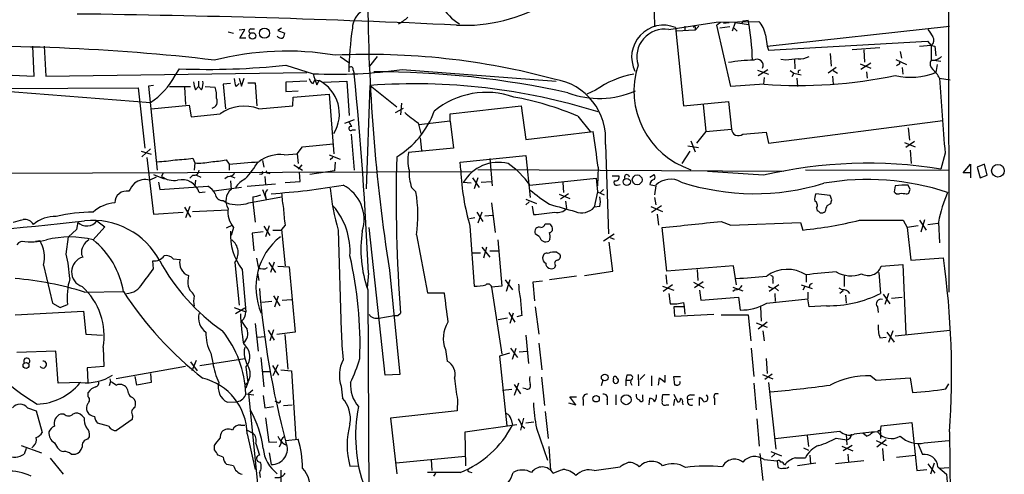
# Model space of a CAD drawing. Extents: x 7 to 1069, y 3 to 882.
# Drawn here: x 732 to 867, y 337 to 400 of the extents above; entities that cross this region are included whole.
import ezdxf

# ---------------------------------------------------------------- set-up
doc = ezdxf.new("R2010")
doc.units = 0
doc.header["$MEASUREMENT"] = 0
doc.layers.add('MAIN', color=5, linetype='CONTINUOUS')

msp = doc.modelspace()

# ---------------------------------------------------------------- linework, layer by layer
at = {"layer": 'MAIN'}
for p, q in [((859.4513, 424.3493), (859.536, 362.2886)), ((818.896, 404.7913), (819.0653, 398.7799)), ((827.532, 399.4573), (833.374, 399.5419)), ((831.2573, 399.6266), (831.0033, 399.2033)), ((831.2573, 399.6266), (831.9347, 399.7113)), ((762.6773, 398.4413), (761.9153, 398.3566)), ((762, 397.2559), (762.6773, 398.4413)), ((763.524, 398.5259), (764.032, 398.5259)), ((767.7573, 398.6106), (767.2493, 398.2719)), ((767.2493, 398.2719), (768.1807, 397.9333)), ((821.0127, 398.4413), (827.532, 399.4573)), ((821.944, 398.6953), (823.0447, 387.9426)), ((824.5687, 398.3566), (822.1133, 398.1873)), ((823.214, 398.8646), (823.214, 398.2719)), ((824.6533, 398.3566), (824.5687, 398.3566)), ((825.1613, 398.8646), (824.6533, 398.3566)), ((824.6533, 398.7799), (824.6533, 398.3566)), ((828.1247, 399.3726), (827.6167, 399.0339)), ((829.564, 390.5673), (827.6167, 399.0339)), ((829.3947, 398.7799), (828.04, 398.6106)), ((828.548, 399.2879), (829.31, 399.3726)), ((830.1567, 399.3726), (829.7333, 398.1873)), ((829.9873, 398.6106), (830.4107, 398.1873)), ((830.1567, 399.3726), (832.0193, 399.1186)), ((834.5593, 396.1553), (859.6207, 398.8646)), ((760.3913, 398.1026), (761.1533, 397.9333)), ((762.8467, 397.2559), (762, 397.2559)), ((834.3053, 397.6793), (834.5593, 396.1553)), ((834.7287, 395.5626), (856.5727, 396.8326)), ((856.5727, 396.8326), (857.0807, 396.2399)), ((733.7213, 392.0066), (733.552, 396.1553)), ((735.076, 396.1553), (735.33, 392.0066)), ((834.5593, 396.1553), (834.7287, 395.5626)), ((850.0533, 395.9013), (846.2433, 395.6473)), ((847.852, 395.6473), (847.9367, 393.9539)), ((857.0807, 396.2399), (855.472, 396.0706)), ((857.0807, 396.2399), (857.0807, 394.2079)), ((857.1653, 396.2399), (857.5887, 396.1553)), ((857.5887, 396.1553), (857.758, 394.8006)), ((775.8007, 394.7159), (776.986, 393.8693)), ((780.8807, 394.7159), (779.8647, 393.3613)), ((837.0993, 394.2079), (836.422, 394.2926)), ((838.2847, 394.3773), (838.3693, 393.0226)), ((843.1953, 395.1393), (843.3647, 393.3613)), ((852.2547, 394.2926), (853.694, 393.6153)), ((852.8473, 395.3933), (853.0167, 394.4619)), ((858.4353, 394.0386), (857.0807, 394.2079)), ((711.3693, 393.1073), (733.7213, 392.0066)), ((753.11, 392.0913), (753.7027, 393.0226)), ((768.35, 393.5306), (772.0753, 392.3453)), ((777.5787, 392.8533), (777.748, 392.3453)), ((784.352, 392.9379), (805.5187, 391.3293)), ((833.2047, 392.8533), (834.7287, 392.2606)), ((833.2893, 392.0913), (834.644, 392.9379)), ((837.692, 392.7686), (838.2, 392.4299)), ((844.042, 393.1919), (842.9413, 392.4299)), ((843.6187, 392.7686), (844.2113, 392.4299)), ((847.344, 393.6999), (848.7833, 393.1073)), ((848.7833, 393.7846), (847.4287, 392.9379)), ((852.5933, 393.6153), (852.3393, 393.4459)), ((853.1013, 393.1919), (853.186, 392.2606)), ((857.9273, 393.6153), (857.758, 392.5146)), ((735.33, 392.0066), (771.2287, 392.5146)), ((761.9153, 391.7526), (762.254, 390.6519)), ((762.254, 390.6519), (762.5927, 391.7526)), ((772.0753, 390.9906), (772.3293, 391.4986)), ((772.3293, 391.4986), (772.922, 391.4139)), ((772.5833, 390.8213), (772.922, 391.4139)), ((834.136, 391.8373), (834.0513, 390.9059)), ((838.2, 392.4299), (837.946, 391.9219)), ((838.2, 392.4299), (839.216, 392.1759)), ((838.6233, 391.7526), (838.708, 390.5673)), ((838.7927, 392.6839), (838.7927, 392.4299)), ((843.534, 392.0066), (843.6187, 390.9059)), ((848.1907, 392.5993), (848.2753, 391.7526)), ((858.266, 391.7526), (859.7053, 391.4986)), ((718.058, 390.9059), (749.7233, 388.3659)), ((728.472, 390.3133), (748.03, 390.3979)), ((748.03, 390.3979), (748.9613, 382.1006)), ((750.1467, 390.7366), (749.4693, 390.6519)), ((749.4693, 390.6519), (750.6547, 379.0526)), ((752.348, 390.5673), (755.2267, 390.5673)), ((754.38, 390.4826), (754.5493, 388.1119)), ((755.904, 390.1439), (756.3273, 390.5673)), ((756.3273, 391.3293), (756.3273, 390.5673)), ((756.7507, 390.1439), (756.3273, 390.5673)), ((757.2587, 390.5673), (758.6133, 390.4826)), ((760.73, 390.9906), (759.714, 390.9059)), ((759.714, 390.9059), (760.0527, 387.5193)), ((761.492, 390.5673), (761.9153, 390.9906)), ((763.1007, 391.0753), (764.1167, 391.0753)), ((764.1167, 391.0753), (764.3707, 387.9426)), ((771.2287, 391.3293), (768.35, 391.1599)), ((768.35, 391.1599), (768.35, 389.8899)), ((773.5147, 391.1599), (776.732, 391.3293)), ((776.732, 391.3293), (777.0707, 386.5879)), ((779.4413, 376.5126), (779.9493, 390.7366)), ((779.9493, 390.7366), (783.59, 387.7733)), ((810.9373, 390.0593), (809.752, 389.5513)), ((834.136, 390.9059), (829.564, 390.5673)), ((768.35, 389.8899), (770.0433, 389.9746)), ((769.2813, 387.9426), (769.366, 389.1279)), ((769.366, 389.1279), (774.2767, 389.5513)), ((774.2767, 389.5513), (774.954, 381.3386)), ((749.808, 387.5193), (755.0573, 388.0273)), ((755.0573, 388.0273), (755.3113, 386.4186)), ((764.6247, 387.5193), (769.2813, 387.9426)), ((783.4207, 387.0113), (784.5213, 387.6039)), ((784.2673, 388.2813), (784.098, 386.6726)), ((790.956, 386.8419), (800.6927, 387.9426)), ((800.6927, 387.9426), (801.37, 383.2859)), ((823.0447, 387.9426), (829.2253, 388.5353)), ((825.754, 388.1119), (826.0927, 384.3866)), ((829.2253, 388.5353), (829.6487, 384.7253)), ((755.3113, 386.4186), (759.2907, 386.8419)), ((777.748, 385.9953), (776.3933, 385.4873)), ((790.956, 385.8259), (790.956, 386.8419)), ((808.482, 386.5033), (810.1753, 384.3866)), ((777.494, 384.6406), (777.9173, 384.6406)), ((786.5533, 385.5719), (786.892, 384.1326)), ((790.956, 385.8259), (786.638, 385.3179)), ((790.956, 385.8259), (791.3793, 382.1006)), ((826.0927, 384.3866), (829.6487, 384.7253)), ((834.7287, 382.7779), (858.6893, 385.9106)), ((853.948, 384.8946), (854.1173, 383.2013)), ((777.3247, 384.0479), (777.748, 379.0526)), ((786.8073, 383.5399), (786.9767, 381.7619)), ((801.37, 383.2859), (810.5987, 384.3866)), ((826.0927, 384.3866), (824.8227, 382.7779)), ((831.1727, 384.0479), (834.39, 384.3019)), ((834.39, 384.3019), (834.7287, 382.7779)), ((749.7233, 382.0159), (748.538, 380.9153)), ((769.874, 381.3386), (770.636, 382.2699)), ((770.636, 382.2699), (774.8693, 382.6933)), ((791.3793, 382.1006), (785.1987, 381.5079)), ((812.292, 382.6086), (812.7153, 370.3319)), ((823.6373, 382.4393), (825.0767, 382.1853)), ((824.0607, 383.1166), (824.6533, 381.5926)), ((853.44, 382.8626), (854.8793, 382.2699)), ((854.7947, 383.0319), (853.6093, 382.1853)), ((748.4533, 381.6773), (749.808, 381.2539)), ((749.2153, 380.8306), (750.1467, 373.0413)), ((755.5653, 380.7459), (755.8193, 380.0686)), ((768.096, 381.1693), (769.874, 381.3386)), ((769.874, 381.3386), (770.0433, 379.9839)), ((774.2767, 381.1693), (775.8007, 380.5766)), ((774.7847, 380.8306), (774.446, 380.4919)), ((792.3107, 380.1533), (801.37, 381.0846)), ((796.3747, 380.6613), (796.7133, 376.9359)), ((801.37, 381.0846), (801.9627, 375.3273)), ((823.8913, 381.6773), (822.7907, 379.9839)), ((854.202, 381.8466), (854.3713, 379.9839)), ((859.028, 381.4233), (858.4353, 379.2219)), ((755.8193, 380.0686), (755.7347, 379.0526)), ((760.1373, 380.4919), (760.5607, 379.8993)), ((760.5607, 379.8993), (760.5607, 379.0526)), ((765.1327, 380.4073), (765.302, 379.4759)), ((769.4507, 379.8146), (770.636, 379.0526)), ((770.5513, 379.8146), (770.0433, 379.2219)), ((775.1233, 380.1533), (775.0387, 378.9679)), ((792.3953, 379.0526), (792.3107, 380.1533)), ((811.276, 379.4759), (811.1913, 376.9359)), ((861.4833, 378.7139), (862.4993, 379.8993)), ((862.4993, 379.8993), (862.4993, 378.7139)), ((864.4467, 379.8993), (863.4307, 379.4759)), ((863.4307, 379.4759), (863.854, 378.0366)), ((864.7853, 378.3753), (864.4467, 379.8993)), ((698.9233, 378.5446), (794.004, 378.8833)), ((750.4853, 378.1213), (749.6387, 377.6979)), ((750.1467, 378.4599), (751.586, 377.8673)), ((751.4167, 378.6293), (751.2473, 378.2059)), ((755.5653, 378.3753), (755.142, 377.9519)), ((756.0733, 378.3753), (756.666, 378.1213)), ((760.3913, 378.2059), (759.968, 377.8673)), ((760.6453, 378.2906), (761.3227, 378.0366)), ((764.9633, 378.5446), (764.7093, 378.4599)), ((765.4713, 378.2059), (765.556, 377.1053)), ((765.81, 378.7139), (766.1487, 378.6293)), ((770.2973, 377.5286), (770.2127, 378.7986)), ((775.0387, 378.9679), (771.652, 378.4599)), ((794.004, 378.0366), (794.9353, 376.6819)), ((794.766, 378.0366), (794.258, 376.5126)), ((836.8453, 378.8833), (794.766, 379.1373)), ((801.878, 377.0206), (811.022, 377.9519)), ((811.022, 377.9519), (811.1913, 376.0893)), ((813.2233, 378.2906), (814.1547, 378.2906)), ((818.388, 378.1213), (818.9807, 378.4599)), ((834.0513, 378.3753), (826.3467, 378.8833)), ((839.8087, 379.1373), (859.6207, 379.0526)), ((862.4993, 378.7139), (861.4833, 378.7139)), ((862.4993, 378.7139), (862.4993, 378.0366)), ((863.854, 378.0366), (864.7853, 378.3753)), ((750.824, 377.4439), (750.9933, 376.4279)), ((750.9933, 376.4279), (757.5973, 376.8513)), ((755.904, 377.6979), (755.8193, 376.9359)), ((762.254, 376.6819), (758.444, 376.1739)), ((760.73, 377.6133), (760.8147, 376.4279)), ((763.016, 376.8513), (766.9107, 377.1899)), ((768.2653, 377.3593), (770.2973, 377.5286)), ((785.622, 376.6819), (786.2147, 376.0893)), ((793.8347, 377.2746), (792.734, 377.3593)), ((795.1893, 377.4439), (796.6287, 377.5286)), ((806.45, 377.3593), (806.5347, 376.0046)), ((813.9007, 377.0206), (814.324, 377.1053)), ((819.2347, 376.9359), (819.0653, 375.6659)), ((852.17, 376.9359), (852.0007, 376.0893)), ((854.202, 376.4279), (853.948, 377.0206)), ((756.412, 376.0046), (757.2587, 376.0893)), ((763.27, 374.5653), (767.7573, 375.4119)), ((763.778, 375.4119), (763.778, 374.7346)), ((765.1327, 376.4279), (765.6407, 375.0733)), ((805.942, 375.7506), (807.3813, 375.1579)), ((807.212, 375.8353), (806.1113, 375.0733)), ((811.1913, 376.0893), (810.768, 373.9726)), ((811.1913, 376.0893), (812.1227, 375.6659)), ((811.6147, 376.0046), (812.038, 376.4279)), ((819.0653, 375.3273), (819.2347, 374.3113)), ((843.1953, 375.5813), (841.248, 375.8353)), ((843.4493, 374.9886), (843.1953, 375.5813)), ((853.694, 375.7506), (854.0327, 375.9199)), ((754.38, 373.9726), (755.2267, 372.6179)), ((755.142, 374.0573), (754.5493, 372.5333)), ((759.714, 374.9039), (760.222, 374.5653)), ((763.778, 374.7346), (764.1167, 371.9406)), ((796.6287, 374.5653), (797.1367, 370.5013)), ((801.37, 375.0733), (802.8093, 374.4806)), ((801.7933, 374.7346), (801.37, 374.3113)), ((802.2167, 374.1419), (802.386, 372.9566)), ((806.7887, 374.8193), (806.958, 373.8033)), ((811.53, 374.0573), (810.768, 373.9726)), ((818.5573, 374.0573), (820.166, 373.3799)), ((818.642, 373.2953), (819.9967, 374.2266)), ((841.3327, 373.8879), (841.4173, 373.4646)), ((842.772, 374.2266), (843.28, 374.4806)), ((750.1467, 373.0413), (754.2107, 373.2953)), ((755.4807, 373.3799), (760.3913, 373.6339)), ((794.3427, 372.5333), (793.5807, 372.3639)), ((794.5967, 373.2953), (795.4433, 372.0253)), ((795.274, 373.2953), (794.766, 371.7713)), ((795.6973, 372.7873), (796.798, 372.8719)), ((819.404, 373.0413), (819.5733, 371.5173)), ((739.7327, 371.9406), (739.5633, 370.9246)), ((743.458, 371.2633), (741.8493, 369.4853)), ((742.3573, 372.1099), (743.458, 371.2633)), ((760.984, 371.5173), (760.1373, 371.0939)), ((761.1533, 371.1786), (760.8147, 370.0779)), ((765.302, 371.3479), (766.1487, 370.0779)), ((766.064, 371.4326), (765.556, 369.9086)), ((768.2653, 371.5173), (767.7573, 370.9246)), ((781.9813, 350.8586), (779.78, 371.1786)), ((793.6653, 371.3479), (794.258, 363.1353)), ((820.7587, 365.1673), (820.0813, 371.1786)), ((828.2093, 372.0253), (829.564, 371.5173)), ((829.564, 371.5173), (839.1313, 371.8559)), ((839.1313, 371.8559), (839.47, 370.8399)), ((853.2707, 372.1946), (853.7787, 371.1786)), ((855.3027, 371.4326), (853.7787, 371.1786)), ((853.7787, 371.1786), (854.2867, 366.6913)), ((855.472, 372.1946), (856.4033, 370.8399)), ((855.726, 370.5859), (856.234, 372.2793)), ((856.6573, 371.6019), (858.012, 371.7713)), ((858.0967, 371.9406), (858.266, 369.0619)), ((738.124, 367.5379), (738.4627, 369.9086)), ((739.5633, 370.9246), (738.4627, 369.9086)), ((765.2173, 370.5859), (763.6933, 370.4166)), ((763.6933, 370.4166), (763.9473, 367.9613)), ((766.572, 370.8399), (767.7573, 370.8399)), ((767.7573, 370.9246), (768.2653, 365.9293)), ((775.5467, 370.8399), (775.97, 356.9546)), ((786.2993, 370.1626), (787.8233, 362.2039)), ((803.2327, 369.9086), (802.64, 370.3319)), ((813.4773, 370.2473), (812.038, 369.3159)), ((812.9693, 369.8239), (813.4773, 369.5699)), ((733.8907, 369.3159), (734.4833, 369.4006)), ((795.274, 368.4693), (796.3747, 367.1146)), ((795.9513, 368.4693), (795.528, 366.9453)), ((797.4753, 369.4853), (798.068, 363.1353)), ((804.672, 369.5699), (804.5027, 369.3159)), ((813.308, 365.1673), (812.8, 369.1466)), ((740.2407, 367.4533), (740.41, 367.1146)), ((793.9193, 367.7073), (795.1047, 367.7073)), ((796.3747, 367.9613), (797.56, 367.9613)), ((805.6033, 367.7919), (806.0267, 367.5379)), ((854.2867, 366.6913), (858.774, 367.0299)), ((734.9913, 366.0139), (736.2613, 360.7646)), ((750.1467, 365.5059), (750.062, 366.6066)), ((752.856, 366.8606), (753.7873, 366.7759)), ((761.3227, 366.3526), (761.9153, 360.5106)), ((764.286, 366.9453), (764.54, 365.7599)), ((765.9793, 366.3526), (766.9107, 364.9979)), ((766.7413, 366.4373), (766.2333, 364.9979)), ((767.2493, 365.8446), (768.7733, 365.7599)), ((768.7733, 365.7599), (769.62, 356.7853)), ((805.434, 365.9293), (805.2647, 365.5906)), ((829.9027, 365.9293), (820.7587, 365.1673)), ((830.326, 363.3046), (829.9027, 365.9293)), ((850.2227, 365.8446), (853.186, 366.0986)), ((853.186, 366.0986), (853.6093, 356.5313)), ((762.3387, 365.4213), (762.8467, 359.5793)), ((764.4553, 364.9133), (764.6247, 363.8973)), ((779.6953, 364.9133), (779.526, 362.8813)), ((782.574, 365.3366), (784.0133, 350.9433)), ((808.3127, 364.4899), (804.5873, 363.9819)), ((809.4133, 364.5746), (813.308, 365.1673)), ((820.5893, 364.6593), (820.7587, 363.3893)), ((824.9073, 365.4213), (824.992, 363.8973)), ((839.8933, 364.6593), (839.8933, 363.6433)), ((845.1427, 364.5746), (845.1427, 363.0506)), ((849.884, 364.9979), (850.138, 362.1193)), ((754.888, 363.1353), (755.142, 362.5426)), ((798.068, 363.1353), (796.6287, 362.9659)), ((796.6287, 362.9659), (798.068, 353.7373)), ((798.4913, 363.9819), (799.5073, 362.6273)), ((799.1687, 363.9819), (798.6607, 362.3733)), ((803.656, 363.8126), (802.3013, 363.6433)), ((802.3013, 363.6433), (802.5553, 361.1033)), ((820.166, 363.1353), (821.69, 362.5426)), ((821.5207, 363.3046), (820.2507, 362.3733)), ((824.3993, 363.6433), (825.8387, 362.8813)), ((825.754, 363.7279), (824.5687, 362.8813)), ((829.818, 362.9659), (831.1727, 362.4579)), ((836.168, 363.3046), (834.8133, 362.3733)), ((835.3213, 363.9819), (835.3213, 363.4739)), ((839.216, 363.3046), (840.74, 362.7966)), ((839.724, 363.0506), (839.47, 362.5426)), ((840.4013, 363.3046), (840.3167, 362.9659)), ((740.664, 362.2886), (745.998, 362.3733)), ((766.6567, 361.7806), (767.5033, 360.4259)), ((766.826, 360.2566), (767.334, 361.7806)), ((779.6107, 362.6273), (779.9493, 289.0519)), ((787.8233, 362.2039), (790.1093, 362.2039)), ((821.0127, 362.1193), (821.182, 360.6799)), ((825.246, 362.5426), (825.4153, 361.1879)), ((825.4153, 361.1879), (830.58, 361.6113)), ((830.1567, 362.6273), (829.818, 362.3733)), ((830.58, 361.6113), (830.834, 359.8333)), ((835.5753, 362.1193), (835.66, 361.0186)), ((835.66, 362.8813), (836.0833, 362.4579)), ((840.1473, 362.2886), (840.1473, 361.3573)), ((844.3807, 362.8813), (844.8887, 362.6273)), ((844.9733, 362.4579), (844.55, 362.1193)), ((845.312, 361.8653), (845.3967, 360.7646)), ((850.4767, 362.0346), (851.408, 360.6799)), ((851.2387, 362.1193), (850.7307, 360.5953)), ((851.662, 361.4419), (853.1013, 361.6113)), ((736.2613, 360.7646), (737.2773, 360.1719)), ((737.2773, 360.1719), (738.2933, 360.5953)), ((766.4027, 361.0186), (765.048, 360.8493)), ((767.842, 361.1879), (769.112, 361.2726)), ((802.64, 360.2566), (803.148, 356.5313)), ((823.1293, 360.2566), (821.69, 360.2566)), ((821.69, 360.2566), (821.7747, 358.9866)), ((823.0447, 360.8493), (823.1293, 360.2566)), ((823.1293, 360.2566), (823.214, 359.2406)), ((833.628, 360.2566), (833.7127, 358.3093)), ((834.4747, 360.7646), (840.1473, 361.3573)), ((840.3167, 360.2566), (840.1473, 361.3573)), ((842.6873, 360.4259), (840.3167, 360.2566)), ((849.7147, 360.2566), (849.7993, 359.4946)), ((731.0967, 359.1559), (740.4947, 359.6639)), ((740.4947, 359.6639), (740.8333, 356.5313)), ((761.238, 360.1719), (762.8467, 359.5793)), ((762.6773, 360.0873), (761.4073, 359.3253)), ((781.1347, 358.7326), (783.2513, 359.0713)), ((783.7593, 359.0713), (784.098, 359.4099)), ((798.9993, 359.4946), (799.846, 358.1399)), ((799.592, 359.4099), (799.1687, 357.9706)), ((800.7773, 359.0713), (800.1, 358.9019)), ((821.7747, 358.9866), (827.1933, 359.2406)), ((828.2093, 359.1559), (831.9347, 359.1559)), ((831.9347, 359.1559), (832.2733, 355.5999)), ((764.1167, 357.9706), (764.54, 354.1606)), ((798.83, 358.7326), (797.56, 358.4786)), ((833.0353, 358.0553), (834.5593, 357.4626)), ((834.5593, 358.1399), (833.2893, 357.2086)), ((740.8333, 356.5313), (743.1193, 356.3619)), ((764.3707, 356.1079), (765.556, 356.1926)), ((765.8947, 357.0393), (766.7413, 355.6846)), ((766.6567, 357.1239), (766.1487, 355.5999)), ((769.62, 356.7853), (767.08, 356.4466)), ((768.1807, 356.4466), (768.604, 351.7053)), ((801.37, 356.3619), (801.7087, 352.4673)), ((833.9667, 356.9546), (834.136, 355.5999)), ((850.9847, 356.7853), (852.0007, 355.4306)), ((851.8313, 356.9546), (851.2387, 355.3459)), ((852.17, 356.2773), (859.7053, 357.0393)), ((803.148, 355.2613), (803.5713, 351.6206)), ((850.0533, 356.0233), (850.9, 356.1079)), ((736.6847, 354.1606), (731.3507, 353.9913)), ((737.0233, 349.7579), (736.6847, 354.1606)), ((743.204, 354.6686), (743.2887, 352.0439)), ((758.0207, 353.9066), (758.2747, 352.5519)), ((790.2787, 354.4146), (790.5327, 352.8059)), ((799.084, 353.9066), (797.7293, 353.4833)), ((797.7293, 353.4833), (798.7453, 343.9159)), ((799.2533, 354.5839), (800.1847, 353.3139)), ((799.5073, 353.0599), (800.0153, 354.5839)), ((800.4387, 354.0759), (801.5393, 354.1606)), ((832.358, 354.5839), (832.6967, 350.6893)), ((755.2267, 352.7213), (756.158, 351.4513)), ((755.9887, 352.8906), (755.396, 351.4513)), ((756.4967, 352.2133), (762.6773, 353.1446)), ((764.8787, 353.3139), (765.302, 349.2499)), ((766.4873, 352.2133), (767.334, 350.8586)), ((767.2493, 352.2979), (766.572, 350.7739)), ((834.39, 353.1446), (834.5593, 351.1126)), ((743.2887, 352.0439), (741.0027, 351.8746)), ((741.0027, 351.8746), (741.0873, 349.9273)), ((754.5493, 352.0439), (744.982, 350.3506)), ((749.7233, 351.1126), (749.808, 349.8426)), ((762.8467, 351.9593), (763.1007, 349.8426)), ((765.1327, 351.3666), (766.2333, 351.3666)), ((767.6727, 351.6206), (769.112, 351.4513)), ((769.112, 351.4513), (769.7047, 342.0533)), ((784.0133, 350.9433), (781.9813, 350.8586)), ((815.2553, 350.8586), (815.086, 350.1813)), ((815.594, 350.8586), (815.2553, 350.8586)), ((816.7793, 350.9433), (816.864, 349.4193)), ((817.7107, 350.9433), (817.0333, 350.2659)), ((818.642, 350.7739), (818.642, 349.4193)), ((820.5047, 349.9273), (820.5047, 350.8586)), ((833.882, 350.9433), (835.3213, 350.3506)), ((835.2367, 351.0279), (834.2207, 350.2659)), ((848.7833, 350.7739), (849.5453, 350.1813)), ((740.156, 349.8426), (737.0233, 349.7579)), ((744.22, 350.0119), (744.0507, 349.4193)), ((744.1353, 350.3506), (744.22, 350.0119)), ((747.8607, 349.5039), (747.6067, 350.6893)), ((749.808, 349.8426), (747.8607, 349.5039)), ((762.762, 349.5886), (763.1007, 349.8426)), ((763.1007, 349.8426), (762.8467, 349.0806)), ((800.354, 349.7579), (799.7613, 348.0646)), ((799.7613, 349.5886), (800.608, 348.3186)), ((803.4867, 350.6046), (803.91, 346.7099)), ((811.9533, 350.1813), (811.6993, 349.4193)), ((815.086, 350.1813), (815.086, 349.4193)), ((815.086, 350.1813), (815.6787, 350.1813)), ((819.5733, 349.5039), (819.7427, 350.5199)), ((819.7427, 350.5199), (820.5047, 349.9273)), ((821.8593, 349.5039), (821.69, 350.6893)), ((821.69, 350.6893), (822.6213, 350.6893)), ((822.0287, 349.5039), (821.8593, 349.5039)), ((832.6967, 349.7579), (833.0353, 346.1173)), ((834.7287, 349.8426), (835.7447, 340.6986)), ((849.5453, 350.1813), (854.202, 350.5199)), ((854.202, 350.5199), (854.5407, 348.4879)), ((859.1127, 348.9959), (859.536, 349.6733)), ((741.172, 347.8953), (741.172, 348.4879)), ((762.8467, 348.3186), (763.9473, 348.1493)), ((763.778, 348.8266), (763.1853, 348.3186)), ((763.1853, 348.3186), (765.302, 327.6599)), ((765.2173, 348.0646), (765.4713, 346.3713)), ((775.97, 349.3346), (776.1393, 347.7259)), ((799.4227, 348.9113), (798.1527, 348.7419)), ((801.37, 348.9959), (800.9467, 349.0806)), ((813.7313, 348.1493), (813.7313, 346.7946)), ((817.4567, 347.6413), (817.4567, 348.1493)), ((821.0973, 348.1493), (820.166, 348.1493)), ((821.69, 348.2339), (822.198, 347.2179)), ((823.976, 348.1493), (824.5687, 348.1493)), ((760.3067, 347.1333), (761.6613, 347.2179)), ((766.826, 347.3026), (767.2493, 347.1333)), ((768.0113, 346.7099), (769.1967, 346.7946)), ((791.972, 347.4719), (791.8873, 345.9479)), ((807.212, 347.0486), (808.228, 346.7946)), ((808.228, 346.7946), (807.3813, 347.8953)), ((807.3813, 347.8953), (808.3127, 347.8953)), ((809.244, 347.4719), (809.244, 346.7099)), ((812.546, 347.4719), (812.546, 346.7946)), ((818.3033, 346.7946), (818.388, 347.7259)), ((820.674, 346.7946), (821.0127, 346.7946)), ((821.69, 346.7099), (821.8593, 347.5566)), ((822.8753, 347.0486), (822.96, 346.7946)), ((824.3147, 347.5566), (823.6373, 347.4719)), ((825.246, 346.7099), (825.246, 347.8106)), ((827.278, 347.6413), (827.278, 346.7946)), ((732.79, 346.3713), (733.9753, 345.9479)), ((733.9753, 345.9479), (734.822, 342.9846)), ((737.87, 345.5246), (737.362, 345.5246)), ((765.4713, 346.3713), (766.6567, 346.5406)), ((791.8873, 345.9479), (782.7433, 344.9319)), ((803.9947, 345.8633), (804.418, 342.1379)), ((740.5793, 345.0166), (740.3253, 345.2706)), ((743.966, 343.8313), (742.442, 344.2546)), ((747.1833, 344.7626), (745.0667, 343.2386)), ((747.268, 345.2706), (747.1833, 344.7626)), ((762.1693, 344.0006), (762.6773, 344.0006)), ((765.556, 345.0166), (765.9793, 341.6299)), ((782.7433, 344.9319), (783.59, 337.3119)), ((792.988, 343.0693), (800.1, 344.0853)), ((799.338, 344.7626), (799.5073, 344.0006)), ((801.0313, 344.9319), (800.608, 343.3233)), ((802.4707, 344.4239), (801.37, 344.2546)), ((833.12, 344.8473), (833.4587, 341.1219)), ((850.2227, 343.9159), (854.456, 344.3393)), ((854.456, 344.3393), (855.1333, 337.7353)), ((763.016, 343.3233), (763.778, 342.8999)), ((763.016, 342.8153), (764.1167, 337.9046)), ((793.0727, 338.4126), (792.988, 343.0693)), ((800.7773, 343.9159), (801.2007, 343.5773)), ((802.8093, 343.5773), (804.3333, 339.1746)), ((835.66, 342.1379), (844.55, 343.1539)), ((845.3967, 342.7306), (845.4813, 341.2913)), ((848.1907, 342.4766), (847.6827, 342.8999)), ((850.138, 342.9846), (850.2227, 343.9159)), ((850.138, 342.9846), (850.138, 342.1379)), ((859.6207, 343.0693), (859.7053, 334.4333)), ((736.5153, 341.5453), (736.9387, 340.8679)), ((741.0873, 342.0533), (741.3413, 342.3919)), ((764.2013, 341.4606), (764.7093, 339.8519)), ((765.9793, 341.6299), (767.08, 341.7146)), ((767.6727, 341.4606), (767.4187, 340.9526)), ((768.35, 341.8839), (770.0433, 342.0533)), ((840.0627, 342.5613), (840.232, 341.0373)), ((844.042, 342.2226), (845.4813, 341.9686)), ((849.5453, 341.8839), (850.9847, 341.2066)), ((850.9, 341.9686), (849.63, 340.9526)), ((855.3027, 341.3759), (855.8953, 339.9366)), ((856.1493, 341.5453), (859.536, 341.8839)), ((731.9433, 341.2066), (734.7373, 340.1906)), ((732.6207, 340.7833), (732.3667, 340.0213)), ((733.6367, 341.1219), (733.3827, 340.8679)), ((738.8013, 340.0213), (739.394, 340.0213)), ((758.5287, 340.6139), (758.5287, 341.2066)), ((766.064, 340.1906), (766.318, 338.5819)), ((804.5027, 341.0373), (804.7567, 337.7353)), ((833.5433, 340.1059), (833.9667, 336.3806)), ((835.0673, 340.3599), (836.5067, 339.7673)), ((835.5753, 340.0213), (835.152, 339.5979)), ((839.5547, 340.8679), (840.232, 340.5293)), ((844.804, 341.1219), (846.328, 340.4446)), ((846.2433, 341.2066), (844.9733, 340.4446)), ((845.6507, 340.0213), (845.7353, 338.9206)), ((850.392, 340.7833), (850.5613, 339.0899)), ((735.9227, 339.4286), (737.7007, 337.2273)), ((759.714, 339.5979), (759.0367, 339.8519)), ((761.1533, 338.4126), (760.222, 338.5819)), ((792.988, 339.6826), (783.5053, 338.7513)), ((788.3313, 339.2593), (788.416, 337.7353)), ((834.136, 339.2593), (835.914, 339.0899)), ((835.914, 339.0899), (835.9987, 338.2433)), ((838.454, 339.5133), (839.8087, 339.5133)), ((841.248, 338.7513), (838.708, 338.4126)), ((840.4013, 339.8519), (840.486, 338.6666)), ((847.852, 339.0899), (843.9573, 338.6666)), ((852.3393, 339.5979), (854.8793, 339.8519)), ((856.6573, 338.6666), (857.5887, 337.3966)), ((857.504, 338.7513), (856.996, 337.2273)), ((764.7093, 337.4813), (764.794, 336.8039)), ((767.6727, 337.8199), (767.6727, 336.2113)), ((777.1553, 338.3279), (778.3407, 338.4126)), ((792.3107, 337.4813), (787.8233, 337.4813)), ((788.924, 337.3966), (788.67, 336.9733)), ((793.5807, 337.5659), (793.9193, 337.4813)), ((810.768, 337.7353), (814.324, 338.2433)), ((855.1333, 337.7353), (856.488, 337.9046)), ((858.012, 338.2433), (859.1973, 337.2273)), ((858.266, 338.0739), (859.536, 338.1586)), ((859.1973, 337.2273), (859.3667, 335.6186))]:
    msp.add_line(p, q, dxfattribs=at)
for centre, radius in [((765.3956, 397.9215), 0.6925), ((763.75, 397.5377), 0.4519), ((866.2898, 378.9857), 0.8696), ((815.2383, 377.4549), 0.4843), ((816.6651, 377.7402), 0.6747), ((732.6018, 352.2026), 0.4075), ((812.1956, 350.5452), 0.4554), ((811.0114, 347.6166), 0.4373), ((815.1488, 347.4792), 0.6755)]:
    msp.add_circle(centre, radius, dxfattribs=at)
for centre, radius, start, end in [((795.2341, 404.4974), 6.089, 174.037636, 240.394824), ((1031.0262, 403.8324), 251.4168, 180.186666, 188.807515), ((780.4215, 398.5364), 2.9284, 67.164163, 178.5481), ((792.976, 420.9679), 21.9654, 266.938036, 301.134912), ((720.4847, -1148.442), 1549.1184, 87.3612959, 89.2912071), ((781.4516, 403.7974), 5.1797, 297.508467, 314.996871), ((796.018, 393.0602), 36.5273, 1.800547, 10.49126), ((831.1733, 397.2774), 3.1577, 7.312266, 45.818602), ((763.5804, 398.2155), 0.3155, 100.298349, 243.434949), ((823.9037, 391.6615), 46.9271, 171.484152, 178.854913), ((820.2919, 394.6281), 4.3899, 67.89297, 206.287797), ((820.436, 394.6584), 3.8267, 81.332044, 197.140817), ((824.5263, 398.7376), 0.1339, 18.421413, 198.421413), ((1110.9958, 567.2832), 305.2796, 213.578084, 213.807267), ((767.6726, 397.8343), 0.6027, 212.566713, 286.324089), ((767.5034, 397.8486), 0.6826, 299.738635, 7.12814), ((856.4723, 396.9437), 0.9878, 314.557, 29.180806), ((726.2962, 120.4739), 275.6252, 83.284279, 92.170638), ((768.4155, 355.6076), 39.8464, 80.30859, 104.366473), ((779.693, 297.3789), 97.6134, 74.813067, 92.68324), ((833.0386, 372.7382), 21.4724, 90.912345, 100.229453), ((833.1528, 393.5105), 0.8333, 331.060271, 123.184709), ((880.296, -29.057), 425.4634, 95.598017, 95.8272), ((838.9161, 397.421), 3.0462, 267.678342, 297.373438), ((857.9637, 393.7241), 1.0069, 151.281451, 231.338414), ((857.2924, 395.9011), 1.7064, 262.873318, 316.006752), ((757.7094, 488.9156), 95.9767, 267.607401, 276.36527), ((775.1661, 455.777), 63.507, 267.210388, 278.316665), ((777.3016, 392.988), 0.308, 334.075331, 138.553363), ((827.6751, 390.0042), 11.4522, 162.065948, 251.602547), ((881.312, 308.1187), 94.6529, 116.464022, 116.693205), ((852.5934, 393.8269), 0.2116, 269.972923, 36.875312), ((852.8639, 388.4666), 6.323, 31.311395, 45.003204), ((744.2447, 396.7485), 10.0141, 303.16735, 332.285748), ((764.3922, 391.8162), 3.1577, 182.691875, 203.297943), ((772.3778, 391.7467), 0.8143, 185.553068, 248.194671), ((1153.314, 518.5782), 401.5939, 198.320353, 198.549545), ((770.5188, 386.819), 5.1854, 328.796717, 62.389774), ((289.7811, 343.9212), 490.3637, 2.453539, 5.667274), ((780.7115, 269.9719), 122.6277, 77.560143, 90.118771), ((804.0126, 383.3643), 8.3138, 354.784794, 81.338038), ((818.1984, 380.1035), 12.3224, 99.395895, 126.10453), ((838.9882, 454.8589), 64.1368, 265.661205, 281.860307), ((854.2811, 401.3179), 9.465, 257.112235, 291.551748), ((1106.065, 404.8402), 248.1444, 183.02329, 185.414948), ((758.8054, 391.3931), 3.1589, 182.694476, 203.294332), ((755.0565, 390.9907), 1.894, 333.443066, 10.298353), ((755.6497, 389.3818), 3.1614, 352.307152, 20.377018), ((785.9721, 305.9637), 84.9866, 72.678093, 94.063824), ((758.0147, 388.4876), 0.9009, 281.220131, 31.520009), ((795.9284, 378.5481), 11.2242, 70.491356, 129.726945), ((792.5379, 349.0952), 40.6642, 66.915302, 79.889055), ((811.4657, 401.5202), 12.5719, 249.812863, 293.311214), ((762.599, 382.1308), 5.7567, 69.397242, 125.077879), ((777.3468, 391.3232), 12.1368, 300.957523, 340.042303), ((795.0826, 398.5337), 15.5164, 227.953118, 236.65374), ((776.3094, 384.7259), 1.1506, 17.082228, 53.983609), ((777.2703, 384.816), 0.2842, 60.720216, 321.900508), ((830.5662, 384.7363), 0.9176, 180.686892, 311.38097), ((726.6433, 370.3051), 85.1281, 6.184441, 9.521365), ((752.6529, 396.9041), 16.4186, 271.595346, 280.217451), ((767.4505, 376.6408), 4.5743, 81.887612, 128.152372), ((996.0901, 375.1763), 212.5776, 178.452986, 184.253404), ((791.0456, 380.4803), 5.9365, 170.031995, 193.915692), ((750.1973, 396.6537), 16.4222, 271.596042, 280.216253), ((756.4118, 386.7609), 6.7185, 264.940534, 283.855468), ((757.6458, 392.3078), 12.0757, 271.779077, 281.906961), ((677.943, 1396.0643), 1019.518, 274.6481197, 274.8773035), ((748.9169, 390.1035), 18.4773, 318.529982, 327.728606), ((797.5953, 374.5012), 5.6392, 76.469174, 149.547488), ((792.7044, 370.8103), 11.078, 34.097027, 55.902973), ((848.3854, 317.1016), 62.928, 80.81024, 103.166744), ((752.9408, 380.5206), 2.8681, 233.809742, 280.200317), ((755.6782, 379.102), 0.7355, 261.169134, 356.148614), ((760.4398, 379.1578), 0.9532, 267.08326, 337.861488), ((764.3929, 374.6367), 3.6189, 116.78596, 145.588021), ((764.9634, 378.7563), 0.2116, 269.972935, 36.875312), ((765.7677, 378.8409), 0.1339, 108.462013, 288.421413), ((792.7889, 378.9154), 7.5069, 178.952768, 197.309176), ((825.6774, 380.5816), 33.3172, 182.630354, 196.089892), ((813.695, 378.1062), 0.4953, 264.40337, 21.85726), ((815.2485, 378.109), 0.3457, 2.038902, 224.355464), ((818.7266, 378.1213), 0.4233, 306.878017, 53.113861), ((750.2445, 374.5758), 3.8335, 135.250475, 155.362339), ((749.0036, 375.3696), 2.4133, 74.742383, 127.873734), ((754.0282, 375.2724), 2.4938, 17.074688, 103.437199), ((756.6233, 374.8613), 2.2156, 26.079309, 63.920691), ((760.1392, 469.4605), 93.8289, 273.775763, 279.870798), ((803.931, 379.2503), 29.6041, 185.141512, 196.504801), ((773.7841, 372.2947), 5.3186, 342.220157, 62.69348), ((813.7736, 377.3169), 0.3224, 113.17759, 293.217258), ((819.1358, 377.0489), 0.7499, 101.936271, 175.686847), ((861.1661, 588.7195), 215.8947, 258.571593, 258.80075), ((821.2571, 374.8806), 2.9444, 60.522785, 133.381657), ((832.7932, 408.2067), 32.3744, 251.845552, 287.16689), ((848.336, 342.8495), 34.9419, 71.597719, 99.866334), ((853.6094, 365.4236), 11.6019, 88.327598, 97.126793), ((746.4426, 374.5752), 1.6299, 78.770728, 180.34801), ((759.6294, 375.92), 1.0196, 184.765042, 274.759442), ((762.1088, 374.8727), 2.0232, 129.764236, 211.908424), ((763.6295, 378.5673), 3.1589, 272.694476, 293.294332), ((766.6943, 375.6295), 1.1914, 137.92235, 207.829767), ((783.0841, 376.6856), 15.3459, 182.860019, 190.825708), ((768.7623, 372.8762), 17.7457, 351.204056, 10.43171), ((816.6819, 393.4387), 22.559, 229.271432, 237.57926), ((808.9059, 374.7346), 2.7101, 345.527395, 14.472605), ((842.6872, 375.0734), 1.6284, 152.103644, 188.977017), ((852.551, 376.4702), 0.6693, 214.689739, 288.440363), ((852.9743, 372.9995), 2.8437, 75.33971, 94.267354), ((727.1099, 418.5014), 133.8752, 341.453843, 341.683013), ((875.7467, 368.6554), 17.9531, 155.8357, 169.456176), ((745.1093, 369.7809), 4.7936, 93.547406, 132.849374), ((761.746, 378.9955), 4.685, 251.016653, 288.983347), ((763.6861, 373.3369), 3.3276, 171.942948, 220.435642), ((782.1618, 374.2185), 14.1566, 181.680675, 190.999976), ((767.5237, 367.8834), 9.6502, 356.438332, 40.431218), ((1060.3557, 1262.854), 924.5406, 253.9400033, 254.1691948), ((805.7272, 374.8996), 1.6482, 256.745348, 318.307859), ((809.0323, 375.5512), 2.3462, 247.73423, 317.713826), ((840.8563, 374.2583), 0.6035, 322.135009, 68.374896), ((848.1383, 372.1553), 5.7522, 158.894265, 167.708015), ((716.3722, 417.0571), 133.8594, 341.45383, 341.683027), ((736.5696, 368.2628), 4.4443, 87.4246, 131.294469), ((741.9581, 350.2962), 22.9994, 90.271043, 103.038534), ((800.2384, 404.8783), 31.9939, 273.848895, 279.192169), ((841.3752, 372.9145), 0.5517, 32.460041, 85.623597), ((842.01, 373.9726), 0.7806, 257.473581, 310.599702), ((704.1064, 678.299), 308.3638, 271.743053, 276.808627), ((646.8465, 710.7541), 349.0701, 283.923635, 284.152821), ((732.4304, 370.9066), 1.3924, 29.958745, 99.637538), ((740.9779, 373.066), 1.6784, 222.106977, 325.273108), ((741.7161, 361.6393), 10.5233, 28.165975, 95.737898), ((803.1621, 370.6283), 0.6004, 66.445493, 209.583895), ((803.4126, 371.766), 0.5875, 268.966174, 352.232638), ((804.3334, 541.0365), 169.3502, 269.885409, 270.114558), ((804.5685, 370.9623), 0.4614, 272.33528, 16.573158), ((803.7536, 370.7686), 1.2985, 14.508195, 44.98752), ((725.8184, 1315.5025), 949.0169, 275.7004112, 276.1937865), ((833.6674, 427.2751), 56.7327, 275.870455, 283.861624), ((850.265, 1875.0432), 1502.8516, 269.8854085, 270.1145916), ((738.632, 356.7531), 13.1324, 75.818788, 104.181212), ((768.3583, 370.1372), 7.6469, 176.00017, 218.076006), ((773.0217, 362.9727), 8.8109, 128.075742, 203.8513), ((795.4441, 368.1851), 16.7805, 171.482099, 199.341964), ((804.09, 370.0886), 0.876, 191.857667, 298.106729), ((802.303, 369.824), 2.3826, 353.877836, 16.515207), ((732.1551, 368.359), 0.9212, 71.244461, 150.836049), ((733.301, 377.8047), 8.5837, 261.471347, 284.255445), ((730.908, 367.1329), 4.2338, 344.674735, 32.385667), ((742.2712, 367.7081), 2.0464, 119.71953, 187.152451), ((734.4379, 360.3959), 11.728, 9.706722, 50.806564), ((759.5663, 367.7102), 2.2199, 322.297962, 53.095517), ((718.1073, 362.8039), 20.5689, 3.755949, 13.306107), ((741.0049, 365.0693), 2.1301, 106.217705, 251.394075), ((750.2443, 368.2496), 1.6531, 263.668612, 324.255226), ((751.8824, 366.0565), 1.2627, 39.553432, 103.576214), ((724.3405, 355.0891), 54.2044, 357.94416, 13.001589), ((804.4391, 366.9664), 0.7857, 175.364144, 242.746833), ((804.2525, 367.0492), 0.5968, 73.900314, 181.853182), ((805.3068, 365.6341), 2.1781, 82.17607, 114.083214), ((805.5399, 367.2416), 0.5699, 285.062887, 31.327573), ((746.8125, 351.0782), 113.0921, 355.939058, 8.108637), ((775.8552, 380.1619), 28.3171, 208.60027, 235.039822), ((755.5576, 366.3094), 1.8307, 165.237322, 251.368105), ((765.2223, 366.4273), 0.9544, 224.36751, 308.008194), ((804.8945, 366.3187), 0.8168, 183.565833, 296.950907), ((805.7586, 366.2444), 0.4524, 98.977235, 224.14918), ((848.4482, 366.4561), 1.8769, 240.125246, 340.985838), ((241.3927, 745.4839), 634.9913, 323.0155092, 323.2446956), ((759.3779, 363.5932), 4.5132, 167.440623, 185.823146), ((747.7083, 1422.6665), 1061.7279, 274.4583627, 274.6875464), ((837.3068, 360.647), 4.7737, 57.192443, 126.389081), ((834.9967, 364.1936), 0.3875, 326.88812, 79.502061), ((846.7225, 318.2691), 46.8902, 93.277128, 98.374484), ((846.0317, 368.4272), 3.8917, 239.251618, 292.377733), ((727.9561, 322.519), 41.7506, 72.279341, 85.685971), ((747.7962, 361.4843), 9.5444, 163.773749, 185.344488), ((734.2315, 356.2724), 9.1147, 349.865626, 48.043532), ((746.3665, 364.6744), 2.5557, 271.228652, 331.983033), ((794.5543, 368.0479), 4.9215, 266.548427, 285.465969), ((796.163, 362.9447), 0.4662, 2.606469, 129.464089), ((812.4235, 363.764), 12.0753, 181.778188, 191.906888), ((830.2054, 363.5789), 0.9528, 267.070332, 337.86583), ((835.406, 363.7843), 0.938, 223.777634, 285.710475), ((882.9106, 278.6843), 94.6976, 116.443722, 116.672824), ((787.9165, 389.759), 50.0713, 213.156915, 231.75342), ((753.9135, 360.9756), 1.9912, 23.846208, 51.904188), ((758.4605, 361.0609), 2.8192, 165.209577, 194.788458), ((882.9052, 372.23), 118.5717, 184.563193, 194.955718), ((1806.3563, 487.171), 1023.9017, 187.0104228, 187.2396072), ((842.9857, 376.3505), 15.9274, 268.9265, 296.683135), ((844.9625, 361.505), 1.1247, 33.103736, 93.762229), ((1350.9904, 402.4949), 551.924, 184.283317, 184.512511), ((821.5206, 367.2827), 6.6115, 267.064371, 283.327904), ((830.999, 366.7703), 6.939, 268.637448, 300.059406), ((850.1803, 360.6799), 0.6294, 70.344339, 222.275527), ((758.7952, 358.778), 2.4656, 165.149866, 233.922566), ((808.7882, 361.9946), 46.7797, 183.271134, 188.380534), ((761.1356, 359.6046), 1.7113, 310.808289, 359.152897), ((780.8325, 359.9871), 1.2904, 215.346693, 283.54409), ((783.5053, 486.0712), 127.0002, 269.885409, 270.114592), ((765.7385, 359.9074), 3.8335, 204.637661, 224.749525), ((794.1982, 355.9364), 4.2046, 148.394015, 201.219389), ((854.2918, 357.5359), 4.5003, 176.61911, 199.640036), ((748.163, 370.7188), 27.6556, 209.042128, 239.543268), ((762.772, 356.5437), 5.4341, 177.451778, 209.031459), ((748.1262, 347.7517), 14.7314, 2.205423, 38.661084), ((761.3192, 356.6113), 1.7989, 311.366907, 19.392862), ((826.1852, 358.1621), 50.2297, 181.377498, 185.927018), ((761.146, 353.4067), 2.2333, 319.600179, 52.420458), ((766.08, 353.9912), 3.4695, 168.740915, 210.826679), ((732.7053, 352.8059), 0.4233, 306.875312, 216.875312), ((734.9551, 352.3281), 0.4802, 216.285267, 95.784195), ((770.5478, 354.9001), 12.4957, 190.831442, 203.874731), ((761.1952, 351.028), 2.2441, 328.114507, 31.883325), ((780.1606, 350.8714), 4.4635, 151.877904, 200.139276), ((751.2199, 361.7456), 28.6134, 335.418083, 342.506752), ((789.5592, 350.9856), 2.0643, 344.538441, 61.862042), ((740.8288, 356.667), 6.8575, 264.369552, 302.111307), ((815.721, 350.5622), 0.3224, 293.200924, 113.193924), ((848.259, 340.1524), 10.6345, 87.174051, 118.434895), ((733.8095, 354.9268), 8.0545, 272.385144, 320.078394), ((742.0213, 349.825), 0.5988, 286.164899, 9.836707), ((871.6675, 561.4732), 246.8983, 238.922675, 239.151814), ((745.5208, 348.4417), 1.1552, 38.783743, 113.147141), ((755.0477, 342.689), 7.9694, 0.90808, 76.41207), ((761.3696, 349.2123), 2.335, 164.339417, 242.921365), ((781.7365, 349.507), 4.509, 175.731596, 221.138827), ((814.8693, 352.2545), 23.3914, 184.460512, 191.797854), ((801.5647, 349.3939), 0.4431, 243.932306, 26.067694), ((805.2221, 350.393), 3.3572, 174.936598, 193.863223), ((813.6255, 350.4141), 0.276, 4.405074, 212.480746), ((813.7275, 350.1082), 0.3701, 154.778276, 62.098705), ((816.4176, 349.9435), 0.6545, 150.489651, 222.194781), ((822.1768, 349.8638), 0.3892, 247.632677, 22.367323), ((818.5546, 530.1196), 182.2888, 275.170585, 277.768681), ((742.5325, 347.7322), 1.5563, 102.788764, 150.949687), ((745.1532, 348.3193), 1.5244, 3.158773, 33.708831), ((747.4373, 348.5726), 0.7806, 192.526419, 257.473581), ((761.371, 348.7192), 1.5291, 280.943976, 344.812251), ((809.7308, 347.7047), 0.5397, 78.683821, 205.558299), ((812.0592, 347.7047), 0.5397, 334.441701, 101.316179), ((817.136, 348.0746), 0.6311, 165.380272, 252.736416), ((817.7956, 348.0645), 1.5261, 326.305767, 3.185453), ((822.9173, 347.4295), 2.8439, 165.338781, 184.267054), ((823.9761, 347.7259), 0.4234, 90.013532, 216.859073), ((825.8916, 347.7259), 0.5107, 264.054997, 55.989483), ((827.6167, 347.8953), 0.4233, 53.124688, 216.867191), ((851.9343, 392.7737), 44.3624, 273.368205, 279.312122), ((731.774, 345.5753), 1.2907, 38.077441, 141.922559), ((742.1457, 346.329), 1.2342, 149.041816, 202.167779), ((740.7304, 347.4659), 0.6159, 305.411159, 44.197517), ((746.4211, 346.8792), 1.2589, 340.351687, 47.720494), ((767.3869, 347.3027), 0.2182, 230.913782, 22.81582), ((772.9842, 344.9013), 4.2347, 350.05433, 41.836462), ((828.8806, 348.518), 26.5353, 183.174393, 190.730715), ((817.2255, 347.4883), 0.2773, 183.390728, 33.495185), ((818.3095, 346.9158), 0.8139, 21.787031, 84.465227), ((820.4623, 347.1248), 0.3922, 166.268462, 302.665012), ((822.2968, 347.5424), 0.3392, 253.066164, 16.949994), ((822.5507, 347.2603), 0.3875, 326.88812, 79.502061), ((824.0841, 347.2414), 0.5028, 152.711208, 297.298919), ((824.5266, 346.4985), 1.4964, 28.735138, 61.264862), ((737.8699, 344.2123), 1.4072, 111.157953, 195.709373), ((738.4627, 346.089), 0.8184, 223.598957, 316.396215), ((739.5391, 344.6416), 1.0069, 38.661586, 118.718549), ((742.1881, 346.5406), 1.3653, 209.742279, 262.872381), ((747.9114, 345.7278), 0.7893, 112.708651, 215.397599), ((751.4409, 339.1264), 13.8757, 6.858074, 29.44685), ((798.634, 342.4578), 20.6999, 168.624547, 200.039483), ((798.0817, 344.4519), 1.2941, 13.891284, 63.423069), ((742.9847, 344.8983), 2.4083, 177.184404, 210.889907), ((744.3243, 345.672), 2.3563, 191.905565, 216.980293), ((762.0154, 342.8942), 1.1171, 82.080983, 157.410909), ((787.656, 341.2489), 10.8994, 164.454926, 195.545075), ((787.3175, 350.225), 13.687, 291.396097, 332.950069), ((798.4705, 343.4294), 2.3575, 11.90906, 36.972457), ((733.665, 343.5631), 1.2936, 283.879402, 333.434949), ((737.3763, 342.9283), 1.6291, 175.034829, 238.095273), ((736.9394, 342.6452), 1.2596, 109.674936, 160.325064), ((739.9024, 342.6178), 1.4565, 351.077682, 45.792749), ((745.0103, 344.4522), 1.2149, 210.734064, 272.66081), ((760.793, 342.2334), 1.5023, 146.192521, 180.411891), ((760.4427, 342.1855), 1.26, 64.557574, 135.456607), ((762.9823, 341.884), 1.2904, 340.846154, 51.930306), ((845.8623, 344.5001), 1.88, 225.730571, 289.740953), ((845.3728, 342.7472), 0.7861, 277.933232, 358.789962), ((853.0312, 296.1141), 47.0722, 94.040158, 97.97876), ((847.2732, 344.9463), 2.6346, 290.380163, 314.566345), ((849.9263, 343.0269), 0.2158, 348.700477, 168.66924), ((851.6165, 344.546), 2.4078, 217.828443, 300.742564), ((731.0389, 341.7342), 2.1673, 171.533028, 307.782005), ((733.0651, 341.9262), 0.9868, 305.40065, 22.719021), ((741.2067, 341.1565), 0.9047, 97.583762, 193.025472), ((504.8857, 532.2326), 317.5306, 323.015522, 323.244683), ((766.4133, 340.7197), 2.1399, 267.447528, 25.172337), ((769.1383, 343.1271), 1.9979, 199.001766, 246.761117), ((768.5051, 341.6441), 0.8524, 118.681808, 192.43184), ((756.5831, 338.0147), 14.053, 0.241366, 16.701353), ((838.6662, 351.4924), 10.7158, 286.286255, 300.11057), ((855.3791, 345.134), 3.6704, 226.386523, 282.112964), ((737.87, 341.4605), 1.1039, 212.469202, 265.599304), ((737.8913, 338.9843), 1.3797, 48.732034, 94.40635), ((739.0698, 341.2768), 1.2967, 284.478851, 345.521149), ((568.3058, 213.2483), 228.9252, 33.575462, 33.804673), ((770.0137, 341.1921), 4.8138, 184.87158, 233.712377), ((842.8873, 337.9979), 3.4314, 110.755189, 153.791895), ((856.2108, 338.1614), 1.803, 2.603428, 100.077747), ((760.9844, 339.5981), 1.2704, 180.00902, 233.121082), ((764.7517, 339.3863), 0.4675, 95.203305, 275.189992), ((763.6471, 338.266), 1.3206, 323.544873, 29.715821), ((816.4745, 335.5675), 3.4329, 107.806858, 128.788314), ((815.6139, 337.0664), 1.7796, 41.40279, 96.103041), ((818.6395, 336.7667), 2.2448, 47.155431, 138.868819), ((821.4932, 335.336), 3.3507, 57.394641, 113.334657), ((830.0481, 337.4583), 1.8448, 52.437468, 154.815738), ((832.8435, 337.4346), 2.236, 54.688699, 138.350288), ((836.0834, 338.7514), 0.3785, 26.551512, 116.585359), ((836.3703, 338.342), 0.5809, 15.507742, 84.893975), ((839.3854, 336.4651), 3.1873, 106.990919, 140.387306), ((730.3397, 330.9869), 6.6775, 63.702794, 93.678404), ((762.6985, 338.7726), 1.5866, 193.114797, 256.893056), ((767.1207, 338.1322), 1.3606, 257.490833, 327.272364), ((767.4809, 335.2493), 4.2347, 350.05433, 41.836462), ((793.5806, 337.7776), 0.2116, 143.124688, 270.027065), ((796.3502, 338.2209), 3.3251, 294.503993, 347.148228), ((800.862, 335.2689), 2.551, 60.142571, 119.857429), ((803.5857, 336.4615), 1.7757, 31.775549, 144.949562), ((678.7809, 676.3037), 361.6813, 290.440977, 290.670175), ((806.2453, 335.1847), 2.7276, 43.373349, 85.696027), ((810.0483, 335.3331), 2.5077, 73.321765, 136.543094), ((826.1882, 317.2422), 21.115, 84.045349, 97.865354), ((836.4644, 338.6668), 0.6295, 222.282873, 289.640967), ((836.8875, 339.2175), 1.163, 259.521979, 303.105242)]:
    msp.add_arc(centre, radius, start, end, dxfattribs=at)

doc.saveas('drawing.dxf')
